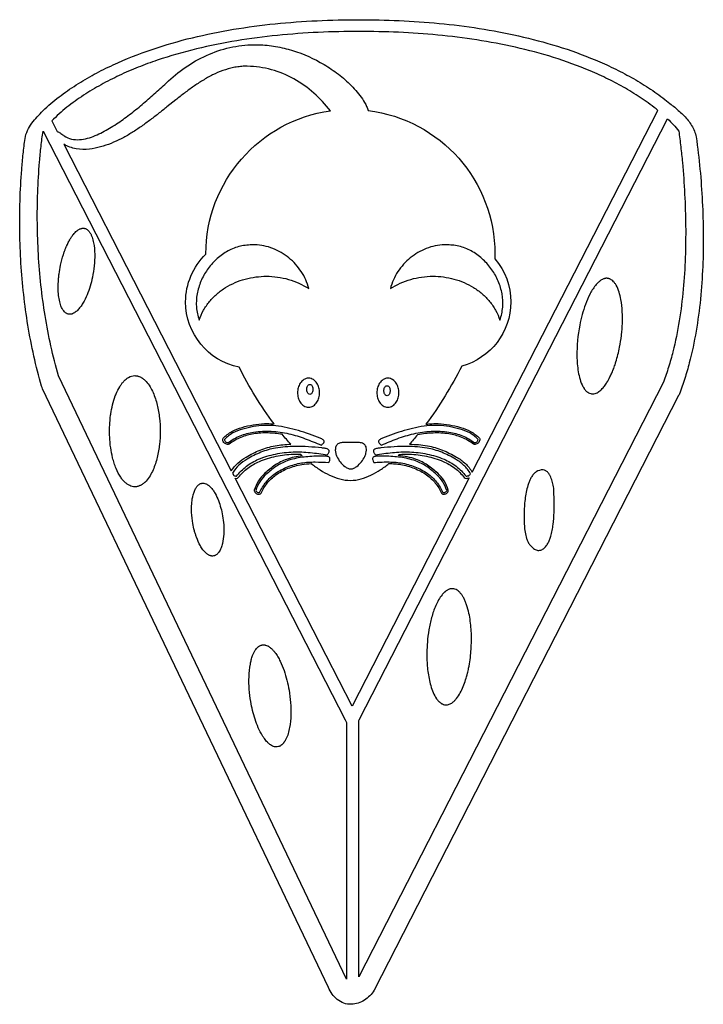
# Model space of a CAD drawing. Extents: x 1.9 to 10.1, y 0.2 to 11.9.
import ezdxf

# ---------------------------------------------------------------- set-up
doc = ezdxf.new("R2010")
doc.units = 0

msp = doc.modelspace()

# ---------------------------------------------------------------- linework, layer by layer
at = {"layer": 'Layer 1'}
for points in [[(2.206, 7.5242, -0.0408), (2.194, 7.556, -0.015), (2.1021, 7.9163, -0.0139), (2.0315, 8.2814, -0.0247), (1.9487, 9.0203, -0.023), (1.9372, 9.7638, -0.0122), (1.9574, 10.1352, -0.0071), (1.9745, 10.3203, -0.0098), (1.9972, 10.5048, -0.0696), (2.0261, 10.6, -0.0453), (2.0774, 10.6854, -0.0215), (2.1419, 10.7633, -0.0026), (2.2112, 10.8369, -0.0255), (2.4013, 10.9987, -0.0206), (2.606, 11.1419, -0.0176), (2.8211, 11.2687, -0.0155), (3.0444, 11.3807, -0.0259), (3.5086, 11.5654, -0.0213), (3.9884, 11.7042, -0.018), (4.4779, 11.8039, -0.0154), (4.9731, 11.87, -0.0134), (5.4714, 11.907, -0.0116), (5.971, 11.9186, -0.0115), (6.4489, 11.908, -0.0131), (6.9258, 11.8745, -0.0151), (7.4, 11.8151, -0.0173), (7.8696, 11.7259, -0.0203), (8.3313, 11.6026, -0.0243), (8.7805, 11.44, -0.0139), (8.9985, 11.342, -0.0156), (9.2105, 11.2315, -0.0179), (9.4147, 11.1076, -0.0212), (9.6091, 10.9686), (9.6679, 10.9225, -0.006), (9.7263, 10.8758, -0.0118), (9.7831, 10.8272, -0.0192), (9.8371, 10.7755, -0.0255), (9.8859, 10.7202, -0.0342), (9.9281, 10.6597, -0.0425), (9.9611, 10.5938, -0.0486), (9.9818, 10.523, -0.0121), (10.0272, 10.1391, -0.0106), (10.0551, 9.7534, -0.0112), (10.0664, 9.3669, -0.0126), (10.0597, 8.9802, -0.0148), (10.0325, 8.5946, -0.018), (9.9809, 8.2114, -0.0227), (9.8998, 7.8334, -0.0133), (9.846, 7.6477, -0.0153), (9.7819, 7.4654, -0.0262), (9.773, 7.4456), (6.1511, 0.3689, -0.054), (6.0998, 0.3036, -0.0576), (6.0355, 0.2511, -0.0659), (5.9607, 0.2153, -0.0754), (5.879, 0.2013), (5.879, 0.2013), (5.8785, 0.2013, -0.0895), (5.7899, 0.2153, -0.0821), (5.7119, 0.2587, -0.065), (5.6506, 0.3236, -0.0483), (5.6061, 0.4011), (2.206, 7.5242)], [(6.5696, 6.8668, -0.0169), (6.6775, 6.8614, -0.0246), (6.7846, 6.8475, -0.0502), (6.9636, 6.7963, -0.021), (7.0484, 6.7578, -0.0112), (7.1303, 6.7132, -0.0609), (7.2359, 6.6357, -0.0777), (7.3171, 6.5331), (9.5268, 10.8385, 0.0215), (9.3393, 10.978, 0.0181), (9.141, 11.1019, 0.0158), (8.9346, 11.2118, 0.0139), (8.7219, 11.3091, 0.0235), (8.2828, 11.4696, 0.0197), (7.831, 11.5907, 0.0166), (7.3716, 11.6779, 0.0143), (6.9074, 11.7358, 0.0125), (6.4408, 11.7683, 0.0109), (5.9731, 11.7786, 0.012), (5.4856, 11.7674, 0.0138), (4.9996, 11.7318, 0.0161), (4.5165, 11.668, 0.0192), (4.0388, 11.5713, 0.0231), (3.5708, 11.4361, 0.0133), (3.3422, 11.3517, 0.015), (3.1186, 11.2549, 0.017), (2.9014, 11.1443, 0.0197), (2.6928, 11.0186, 0.0239), (2.4953, 10.8757, 0.0143), (2.4023, 10.7971, 0.0175), (2.3142, 10.713), (2.3788, 10.5881, -0.0224), (2.3923, 10.5831, -0.0326), (2.4041, 10.5774, -0.0138), (2.4239, 10.5639, 0.021), (2.4633, 10.5364, 0.087), (2.551, 10.4984, 0.0713), (2.6464, 10.4912, 0.0455), (2.7408, 10.5077, 0.0294), (2.8316, 10.539, 0.0201), (2.9186, 10.5795, 0.0246), (3.0837, 10.6773, 0.0155), (3.24, 10.789, 0.0108), (3.3899, 10.909, 0.0081), (3.535, 11.0347, 0.0062), (3.6765, 11.1649, -0.0389), (3.9028, 11.3492, -0.0464), (4.1563, 11.4936, -0.0516), (4.4326, 11.5866, -0.0527), (4.7223, 11.6203, -0.0354), (4.9278, 11.6077, -0.033), (5.1295, 11.567, -0.0597), (5.5096, 11.4111, -0.0296), (5.6832, 11.3006, -0.033), (5.8422, 11.1699, -0.0196), (5.9145, 11.0967, -0.0244), (5.9805, 11.0177, -0.0351), (6.0374, 10.932, -0.0248), (6.0607, 10.8861, -0.034), (6.0788, 10.838, -0.3784), (7.5878, 9.1306, -0.0116), (7.5868, 9.0733, -0.1794), (7.7768, 8.5596, -0.3383), (7.1927, 7.7959, -0.0207), (6.9944, 7.4407, -0.0245), (6.7659, 7.1041, -0.0145), (6.8107, 7.1088, -0.0295), (6.9127, 7.1114, -0.0349), (7.046, 7.0974, -0.0195), (7.1766, 7.0672, -0.0635), (7.2988, 7.0182, -0.0786), (7.403, 6.9381, -0.2469), (7.4082, 6.9193, -0.0665), (7.4014, 6.8978, -0.1164), (7.3879, 6.8798, -0.0661), (7.3713, 6.8696, -0.0075), (7.3531, 6.8626, -0.2542), (7.3333, 6.8657, 0.0651), (7.1934, 6.9469, 0.0606), (7.0376, 6.9901, 0.0444), (6.8521, 7, 0.0371), (6.6675, 6.9792, -0.0125), (6.5696, 6.8668)], [(4.4505, 6.5503, -0.0651), (4.5288, 6.6425, -0.0513), (4.627, 6.7132, -0.0147), (4.7088, 6.7578, -0.0235), (4.7937, 6.7963, -0.0496), (4.9726, 6.8475, -0.0203), (5.0655, 6.8602, -0.0149), (5.159, 6.8662, -0.0148), (5.0554, 6.9849, 0.035), (4.8877, 7.0004, 0.0449), (4.7196, 6.9901, 0.0625), (4.5638, 6.9469, 0.0652), (4.424, 6.8657, -0.2542), (4.4042, 6.8626, -0.0279), (4.3859, 6.8696, -0.0724), (4.3693, 6.8798, -0.1021), (4.3558, 6.8978, -0.0532), (4.349, 6.9193, -0.2466), (4.3542, 6.9381, -0.0742), (4.4584, 7.0182, -0.0572), (4.5807, 7.0672, -0.0263), (4.7113, 7.0974, -0.0362), (4.8446, 7.1114, -0.0256), (4.9466, 7.1088), (4.9591, 7.1078, -0.0227), (4.737, 7.4363, -0.0204), (4.5442, 7.7829, -0.3573), (3.9076, 8.5596, -0.2037), (4.1486, 9.1275), (4.1486, 9.1306, -0.3739), (5.6311, 10.8343, 0.0483), (5.4326, 11.0455, 0.054), (5.1962, 11.2132, 0.0614), (4.9283, 11.3235, 0.0628), (4.6416, 11.3642, 0.0137), (4.6103, 11.3642, 0.0113), (4.5767, 11.3626, 0.0107), (4.5437, 11.3595, 0.0206), (4.4781, 11.3491, 0.0357), (4.3504, 11.3131, 0.0277), (4.2285, 11.2606, 0.0202), (4.1124, 11.1961, 0.0141), (4.0013, 11.1233, 0.009), (3.894, 11.0451, 0.0047), (3.7891, 10.9637), (3.6852, 10.8809, -0.0028), (3.5813, 10.7982, -0.0065), (3.476, 10.7172, -0.0104), (3.3683, 10.6395, -0.0148), (3.2571, 10.567, -0.0195), (3.1414, 10.5018, -0.0248), (3.0206, 10.4468, -0.0298), (2.8947, 10.4048, -0.0337), (2.7645, 10.3788, -0.0784), (2.6062, 10.3828, -0.0832), (2.4569, 10.4356), (4.4505, 6.5503)], [(5.9695, 3.5785), (5.9715, 3.5868), (9.6413, 10.7385, -0.014), (9.7109, 10.6685, -0.023), (9.7746, 10.5933, -0.0105), (9.7986, 10.4063, -0.0055), (9.8178, 10.2184, -0.01), (9.8447, 9.8419, -0.0102), (9.8565, 9.4646, -0.0113), (9.8517, 9.0872, -0.0134), (9.8278, 8.7105, -0.0165), (9.7808, 8.336, -0.0212), (9.7049, 7.9664, -0.0133), (9.6535, 7.7848, -0.0157), (9.5914, 7.6064), (5.9695, 0.5297), (5.9695, 3.5785)], [(5.8055, 3.5868), (5.8221, 3.5551), (5.8221, 0.499), (2.3944, 7.6798, -0.016), (2.3041, 8.0357, -0.0146), (2.2353, 8.3964, -0.0262), (2.1562, 9.1263, -0.0234), (2.1479, 9.8604, -0.0119), (2.1694, 10.227, -0.0068), (2.1872, 10.4099, -0.0097), (2.2112, 10.5917), (5.8055, 3.5868)], [(2.5016, 8.418, -0.0312), (2.4923, 8.4221), (2.4923, 8.4221, -0.0667), (2.4657, 8.443, -0.041), (2.4501, 8.4622, -0.0281), (2.4428, 8.4731, -0.0388), (2.4241, 8.5132, -0.0155), (2.4142, 8.5445, -0.031), (2.3991, 8.6173, -0.0237), (2.3918, 8.7011, -0.0306), (2.396, 8.8427, -0.0088), (2.4017, 8.8932, -0.0195), (2.4194, 8.9968, -0.0264), (2.4532, 9.1249, 0.0063), (2.4569, 9.1353, -0.0095), (2.4699, 9.1722, -0.0081), (2.4824, 9.204, -0.0062), (2.4912, 9.2248, -0.0072), (2.4949, 9.2331, -0.0066), (2.5058, 9.256, -0.0086), (2.5167, 9.2774, -0.0114), (2.5287, 9.2992), (2.5308, 9.3034, -0.0097), (2.55, 9.3331), (2.55, 9.3331, -0.0062), (2.562, 9.3497, -0.0127), (2.5724, 9.3633, -0.0285), (2.5917, 9.3856), (2.5932, 9.3872, -0.0251), (2.612, 9.4044), (2.612, 9.4044, -0.0344), (2.6281, 9.4169), (2.6302, 9.4179, -0.0285), (2.6463, 9.4268, -0.0164), (2.6521, 9.4294, -0.0085), (2.6578, 9.4315, -0.0367), (2.6703, 9.4351, -0.0144), (2.6765, 9.4361, -0.0385), (2.6859, 9.4372, -0.026), (2.6958, 9.4367, -0.0357), (2.701, 9.4361), (2.7036, 9.4356), (2.7057, 9.4351, -0.0264), (2.7156, 9.432, -0.0355), (2.7291, 9.4252, -0.038), (2.7416, 9.4164), (2.7416, 9.4164, -0.0518), (2.7645, 9.3914, -0.0387), (2.782, 9.3618, -0.027), (2.7953, 9.3301, -0.0347), (2.8131, 9.2637, -0.0401), (2.8263, 9.1269, -0.0288), (2.8199, 8.9895, -0.0254), (2.7983, 8.8537, -0.0225), (2.7712, 8.7473, -0.0265), (2.7344, 8.6439, -0.0374), (2.6856, 8.5457, -0.0279), (2.6552, 8.5, -0.043), (2.6193, 8.4586, -0.0224), (2.6042, 8.445, -0.0342), (2.5843, 8.4306, -0.0509), (2.5625, 8.4195), (2.5594, 8.4185, -0.0487), (2.5454, 8.4143), (2.5454, 8.4143), (2.5422, 8.4138, -0.0318), (2.5318, 8.4128), (2.5287, 8.4128, -0.0311), (2.5157, 8.4143, -0.0545), (2.5016, 8.418)], [(4.0367, 8.498, 0.0709), (4.0705, 8.3446, -0.0497), (4.1206, 8.4612, -0.0458), (4.1922, 8.5661, -0.042), (4.2812, 8.6567, -0.0388), (4.3838, 8.7316, -0.0709), (4.6166, 8.8319, -0.0658), (4.868, 8.8651, -0.0706), (5.1312, 8.8285, -0.0772), (5.3729, 8.7183, 0.0822), (5.2839, 8.9201, 0.0761), (5.1361, 9.0841, 0.0802), (4.9457, 9.1958, 0.0915), (4.7295, 9.2389, 0.0144), (4.6952, 9.2383, 0.069), (4.5395, 9.2176, 0.0626), (4.3947, 9.1565, 0.0558), (4.2685, 9.0625, 0.0523), (4.1656, 8.9435, 0.0528), (4.0895, 8.8058, 0.0572), (4.0447, 8.655, 0.0647), (4.0367, 8.498)], [(6.3437, 8.7183, -0.0745), (6.5854, 8.8285, -0.0691), (6.8487, 8.8651, -0.0672), (7.1001, 8.8319, -0.0732), (7.3328, 8.7316, -0.0397), (7.4354, 8.6567, -0.0431), (7.5245, 8.5661, -0.0471), (7.5961, 8.4612, -0.0507), (7.6461, 8.3446, 0.0693), (7.6799, 8.498, 0.062), (7.672, 8.655, 0.0553), (7.6272, 8.8058, 0.0521), (7.5511, 8.9435, 0.053), (7.4482, 9.0625, 0.0578), (7.322, 9.1564, 0.065), (7.1772, 9.2176, 0.0701), (7.0215, 9.2383, 0.0158), (6.9871, 9.2389, 0.0874), (6.7709, 9.1958, 0.0775), (6.5806, 9.0841, 0.077), (6.4328, 8.9201, 0.0861), (6.3437, 8.7183)], [(8.7268, 7.4685, 0.1036), (8.7653, 7.4669, 0.1091), (8.8143, 7.486, 0.0622), (8.8555, 7.519, 0.0375), (8.8903, 7.5588, 0.0258), (8.9204, 7.6023, 0.0265), (8.9563, 7.6668, 0.0143), (8.9792, 7.7163, 0.0136), (9.0006, 7.7694, 0.0107), (9.0209, 7.8272, 0.0046), (9.0266, 7.8454, 0.0273), (9.0708, 8.0218, 0.0197), (9.0927, 8.1603, 0.0096), (9.0995, 8.2285, 0.0088), (9.1036, 8.2946, 0.0234), (9.1032, 8.4429, 0.0308), (9.0864, 8.5903, 0.0287), (9.0651, 8.6766, 0.0468), (9.0302, 8.7584), (9.0302, 8.7589, 0.0179), (9.0209, 8.774, 0.0146), (9.011, 8.7881, 0.0293), (9, 8.8006, 0.0435), (8.9782, 8.8203), (8.9777, 8.8203, 0.0227), (8.9657, 8.8282, 0.0386), (8.9532, 8.8339, 0.0274), (8.9412, 8.838, 0.0221), (8.9287, 8.8406), (8.9282, 8.8406, 0.0355), (8.9157, 8.8412, 0.0421), (8.9017, 8.8396, 0.0331), (8.8907, 8.837), (8.8897, 8.837), (8.8886, 8.8365, 0.0107), (8.8803, 8.8339, 0.0254), (8.8657, 8.8276, 0.0339), (8.8491, 8.8177, 0.0167), (8.8335, 8.8068), (8.8303, 8.8042, 0.017), (8.8215, 8.7964, 0.0152), (8.8111, 8.7865, 0.013), (8.7991, 8.774, 0.0074), (8.784, 8.7568), (8.7825, 8.7548, 0.0313), (8.746, 8.7027, 0.022), (8.7149, 8.6472, 0.0315), (8.6644, 8.5304, 0.0227), (8.626, 8.4092, 0.0186), (8.5971, 8.2852, 0.0508), (8.5629, 7.9144, 0.0353), (8.579, 7.7288, 0.0286), (8.6, 7.638, 0.0476), (8.6351, 7.5518), (8.6362, 7.5497, 0.0212), (8.6482, 7.5304, 0.0117), (8.6534, 7.5232, 0.0225), (8.6622, 7.5122), (8.6659, 7.5075), (8.6669, 7.5065, 0.0208), (8.6747, 7.4987), (8.6783, 7.4956, 0.0237), (8.6898, 7.4862), (8.6924, 7.4841, 0.0241), (8.7018, 7.4784, 0.0649), (8.7268, 7.4685)], [(3.5966, 6.8646, -0.0335), (3.5696, 6.7099, -0.0203), (3.5481, 6.6344, -0.0255), (3.52, 6.5611, -0.0347), (3.4838, 6.4914, -0.0527), (3.437, 6.4285, -0.0248), (3.4219, 6.4129, 0.006), (3.4131, 6.4056, -0.0175), (3.4058, 6.3993, -0.0198), (3.3897, 6.3879, -0.0279), (3.3782, 6.3806, -0.0153), (3.3642, 6.3738, -0.0307), (3.3564, 6.3702), (3.3538, 6.3696, -0.0294), (3.3392, 6.365, -0.0373), (3.3215, 6.3613, -0.0298), (3.3038, 6.3603, -0.1012), (3.2429, 6.3738, -0.0444), (3.2132, 6.3908, -0.0324), (3.1867, 6.4123), (3.1867, 6.4123, -0.0291), (3.1601, 6.4399, -0.0253), (3.1351, 6.4732, -0.0465), (3.0805, 6.5768, -0.0206), (3.0572, 6.6408, -0.0147), (3.0388, 6.7064, -0.0252), (3.0159, 6.8246, -0.0234), (3.0039, 6.9537, -0.0115), (3.0024, 7.0214, -0.0115), (3.0039, 7.089, -0.0235), (3.0149, 7.2114, 0.0104), (3.0159, 7.2176), (3.0159, 7.2176, 0.016), (3.0175, 7.2264, -0.0261), (3.0388, 7.3363, -0.0311), (3.0711, 7.442, -0.0091), (3.0805, 7.4659, -0.0417), (3.1232, 7.5507), (3.1232, 7.5507, -0.0147), (3.1351, 7.5695, -0.0179), (3.1544, 7.5955), (3.1601, 7.6023), (3.1601, 7.6023, -0.0051), (3.1731, 7.6169), (3.1731, 7.6169, 0.0145), (3.1799, 7.6236, -0.0332), (3.2002, 7.6424, -0.0431), (3.2283, 7.6616, -0.1349), (3.3038, 7.6824, -0.0208), (3.3189, 7.6814, -0.0281), (3.3324, 7.6793, -0.0139), (3.3392, 7.6778), (3.3433, 7.6762, -0.0314), (3.3564, 7.672), (3.3564, 7.672, -0.0283), (3.3735, 7.6642, -0.0187), (3.3855, 7.6575), (3.3897, 7.6549), (3.3923, 7.6528), (3.3923, 7.6528, -0.0382), (3.4209, 7.6304, -0.0128), (3.437, 7.6137, -0.0453), (3.4838, 7.5509, -0.0311), (3.52, 7.4813, -0.0413), (3.5696, 7.3326, -0.0312), (3.5966, 7.178, -0.0271), (3.6052, 7.0214, -0.0282), (3.5966, 6.8646)], [(5.2715, 7.5932, 0.0764), (5.247, 7.5387, 0.0668), (5.2391, 7.4794, 0.0691), (5.247, 7.4201, 0.082), (5.2715, 7.3655, 0.1109), (5.3136, 7.3232, 0.147), (5.3703, 7.3061, 0.1382), (5.4271, 7.3231, 0.0997), (5.4691, 7.3655, 0.0763), (5.4936, 7.4201, 0.0663), (5.5015, 7.4794, 0.0687), (5.4936, 7.5387, 0.0818), (5.4691, 7.5932, 0.1124), (5.427, 7.6353, 0.146), (5.3703, 7.6523, 0.1381), (5.3136, 7.6353, 0.0996), (5.2715, 7.5932)], [(6.3708, 7.3231, 0.0997), (6.4129, 7.3655, 0.0757), (6.4373, 7.4201, 0.0663), (6.4452, 7.4794, 0.0686), (6.4373, 7.5387, 0.0812), (6.4128, 7.5932, 0.1121), (6.3708, 7.6353, 0.146), (6.3141, 7.6523, 0.137), (6.2574, 7.6353, 0.0995), (6.2153, 7.5932, 0.0763), (6.1908, 7.5387, 0.0668), (6.1829, 7.4794, 0.0689), (6.1908, 7.4201, 0.0822), (6.2153, 7.3655, 0.1119), (6.2573, 7.3232, 0.147), (6.3141, 7.3061, 0.1384), (6.3708, 7.3231)], [(5.3571, 7.5566, -0.1083), (5.3685, 7.5718, -0.1944), (5.3859, 7.5789, -0.1674), (5.4032, 7.5718, -0.0901), (5.4145, 7.5565, -0.1055), (5.4224, 7.5195, -0.1229), (5.4145, 7.4825, -0.1093), (5.4032, 7.4672, -0.1955), (5.3859, 7.4602, -0.1657), (5.3685, 7.4672, -0.09), (5.3571, 7.4824, -0.1089), (5.349, 7.5195, -0.1251), (5.3571, 7.5566)], [(6.321, 7.4512, -0.1985), (6.3036, 7.444, -0.1657), (6.2862, 7.4512, -0.0883), (6.2748, 7.4666, -0.1084), (6.2667, 7.5039, -0.1251), (6.2748, 7.541, -0.1083), (6.2863, 7.5562, -0.1944), (6.3036, 7.5632, -0.1673), (6.3209, 7.5562, -0.0894), (6.3322, 7.5409, -0.1055), (6.3401, 7.5039, -0.1216), (6.3322, 7.4667, -0.109), (6.321, 7.4512)], [(4.4115, 6.8824, -0.0647), (4.5558, 6.9662, -0.0609), (4.7165, 7.0109, -0.0269), (4.8216, 7.0209, -0.0228), (4.9271, 7.0201, -0.0411), (5.1361, 6.9912, -0.0196), (5.2345, 6.9648, -0.012), (5.331, 6.9319, -0.0094), (5.5202, 6.8558, 0.027), (5.534, 6.866, 0.0552), (5.5463, 6.878, 0.1405), (5.5541, 6.893, 0.1843), (5.5509, 6.9094, 0.084), (5.5356, 6.9243, 0.032), (5.5168, 6.935, 0.0162), (5.477, 6.9516, 0.0103), (5.3473, 6.9979, 0.0144), (5.2155, 7.0381, 0.0208), (5.0815, 7.0695, 0.0301), (4.945, 7.088, 0.0297), (4.8451, 7.0906, 0.0358), (4.7144, 7.0767, 0.02), (4.5864, 7.0469, 0.0628), (4.4692, 7.0001, 0.0796), (4.3693, 6.9235, 0.0579), (4.3737, 6.9083, 0.1306), (4.3828, 6.8955, 0.0582), (4.3966, 6.8879, 0.004), (4.4115, 6.8824)], [(6.237, 6.8558, -0.0134), (6.4262, 6.9319, -0.0138), (6.5227, 6.9648, -0.0215), (6.6212, 6.9912, -0.0411), (6.8301, 7.0201, -0.0242), (6.9357, 7.0209, -0.0281), (7.0407, 7.0109, -0.0627), (7.2015, 6.9662, -0.0637), (7.3458, 6.8824, 0.0139), (7.3606, 6.8879, 0.095), (7.3745, 6.8955, 0.1113), (7.3836, 6.9083, 0.0409), (7.3879, 6.9235, 0.0749), (7.288, 7.0001, 0.0556), (7.1709, 7.0469, 0.0256), (7.0428, 7.0767, 0.0369), (6.9122, 7.0906, 0.0126), (6.8637, 7.0906, 0.013), (6.8122, 7.088, 0.0268), (6.6758, 7.0695, 0.0185), (6.5417, 7.0381, 0.0129), (6.41, 6.9979, 0.0091), (6.2802, 6.9516, 0.0295), (6.2404, 6.935, 0.042), (6.2217, 6.9243, 0.1219), (6.2063, 6.9094, 0.199), (6.2031, 6.893, 0.1021), (6.211, 6.878, 0.0585), (6.237, 6.8558)], [(4.513, 6.4868, -0.0647), (4.6313, 6.604, -0.0597), (4.7753, 6.6877, -0.0487), (4.9769, 6.7498, -0.0401), (5.1866, 6.7746, -0.0187), (5.2885, 6.774, -0.0114), (5.3902, 6.7665, -0.0078), (5.4916, 6.7549, -0.0031), (5.5926, 6.7408, 0.0272), (5.6034, 6.7542, 0.0557), (5.6122, 6.7689, 0.1396), (5.616, 6.7855, 0.1854), (5.6087, 6.8006, 0.0853), (5.59, 6.8111, 0.0312), (5.5692, 6.8166, 0.0143), (5.5265, 6.8225, 0.0111), (5.368, 6.8358, 0.0182), (5.209, 6.8402, 0.019), (5.0927, 6.8353, 0.0266), (4.9773, 6.8204, 0.0502), (4.8029, 6.7707, 0.0213), (4.7203, 6.7332, 0.0117), (4.6405, 6.6898, 0.0609), (4.5415, 6.6174, 0.0778), (4.4651, 6.5216), (4.4797, 6.4935, 0.0736), (4.496, 6.4886, 0.0076), (4.513, 6.4868)], [(5.7202, 6.87, 0.1593), (5.6947, 6.8377, 0.0752), (5.6884, 6.7965, 0.0579), (5.6934, 6.7579, 0.0416), (5.7061, 6.7212, 0.0619), (5.747, 6.6551, 0.0691), (5.8027, 6.6012, 0.0575), (5.8362, 6.5813, 0.044), (5.8545, 6.5748, 0.0687), (5.8737, 6.5721, 0.0649), (5.8928, 6.5753, 0.0376), (5.9108, 6.5824, 0.0428), (5.9435, 6.603, 0.0572), (5.9988, 6.6568, 0.0669), (6.0401, 6.722, 0.0472), (6.0533, 6.7583, 0.0674), (6.0585, 6.7965, 0.0473), (6.0565, 6.8216, 0.0792), (6.0488, 6.8456, 0.1026), (6.0333, 6.8654, 0.0786), (6.0114, 6.8779, 0.0434), (5.9869, 6.8841, 0.0226), (5.9618, 6.8868, 0.0128), (5.9112, 6.8876, -0.0065), (5.8737, 6.8871, 0.0113), (5.8013, 6.8871, 0.0411), (5.7595, 6.8837, 0.0417), (5.7392, 6.8789, 0.0669), (5.7202, 6.87)], [(6.1413, 6.7855, 0.1019), (6.1451, 6.7689, 0.0592), (6.1647, 6.7408, -0.0042), (6.2657, 6.7549, -0.0095), (6.367, 6.7665, -0.0146), (6.4687, 6.774, -0.0214), (6.5707, 6.7746, -0.0419), (6.7803, 6.7498, -0.0242), (6.8827, 6.7239, -0.0294), (6.9819, 6.6877, -0.0629), (7.126, 6.604, -0.0634), (7.2443, 6.4868, 0.0134), (7.2601, 6.4884, 0.093), (7.2755, 6.4922, 0.1124), (7.2877, 6.5023, 0.0416), (7.2958, 6.5159, 0.0749), (7.2183, 6.6151, 0.0565), (7.1167, 6.6898, 0.0155), (7.037, 6.7332, 0.0227), (6.9543, 6.7707, 0.049), (6.7799, 6.8204, 0.0237), (6.6646, 6.8353, 0.0163), (6.5483, 6.8402, 0.0157), (6.3893, 6.8358, 0.0116), (6.2308, 6.8225, 0.0281), (6.188, 6.8166, 0.0423), (6.1672, 6.8111, 0.1237), (6.1485, 6.8006, 0.1977), (6.1413, 6.7855)], [(5.8883, 3.7482), (4.4963, 6.4613, -0.0071), (4.5104, 6.4597, 0.2544), (4.5343, 6.4701, -0.0638), (4.6479, 6.5826, -0.0626), (4.7863, 6.6627, -0.0532), (4.983, 6.7233, -0.0417), (5.1876, 6.7476, -0.0117), (5.2308, 6.7481, -0.0083), (5.2756, 6.747), (5.2943, 6.7293, 0.0209), (5.2, 6.7127, 0.0294), (5.108, 6.6861, 0.0602), (4.9706, 6.617, 0.0262), (4.9087, 6.571, 0.0163), (4.8508, 6.5201, 0.0629), (4.7743, 6.4289, 0.0686), (4.7249, 6.3207, 0.1929), (4.7264, 6.3067, 0.048), (4.7382, 6.2891, 0.1077), (4.755, 6.2765, 0.091), (4.7712, 6.2731, 0.0302), (4.7878, 6.2733, 0.2906), (4.805, 6.2843, -0.0585), (4.8791, 6.4046, -0.0682), (4.982, 6.5013, -0.0624), (5.1287, 6.58, -0.053), (5.2891, 6.6247, -0.0371), (5.4031, 6.6356, 0.0227), (5.508, 6.5607, 0.0306), (5.6204, 6.4979, 0.043), (5.7411, 6.4532, 0.0613), (5.8685, 6.4358, 0.0702), (5.9941, 6.4535, 0.0489), (6.1129, 6.4987, 0.0339), (6.2235, 6.5616, 0.0243), (6.3266, 6.6362, -0.0133), (6.3976, 6.6331, -0.0222), (6.4681, 6.6247, -0.0519), (6.6286, 6.58, -0.0583), (6.7753, 6.5013, -0.0694), (6.8782, 6.4046, -0.0636), (6.9522, 6.2843, 0.2919), (6.9694, 6.2733, -0.0057), (6.986, 6.2731, 0.0824), (7.0022, 6.2765, 0.1291), (7.0191, 6.2891, 0.0634), (7.0308, 6.3067, 0.1936), (7.0324, 6.3207, 0.0695), (6.9829, 6.4289, 0.066), (6.9064, 6.5201, 0.0141), (6.8485, 6.571, 0.0234), (6.7867, 6.617, 0.0602), (6.6493, 6.6861, 0.0363), (6.5447, 6.7155, 0.0256), (6.4374, 6.7325, -0.0027), (6.451, 6.745, -0.0078), (6.5103, 6.7477, -0.0148), (6.5696, 6.7476, -0.0403), (6.7742, 6.7233, -0.023), (6.8741, 6.698, -0.0261), (6.971, 6.6627, -0.0589), (7.1093, 6.5826, -0.0652), (7.2229, 6.4701, 0.2546), (7.2469, 6.4597, 0.0023), (7.2651, 6.4615, 0.0506), (7.2828, 6.4659), (5.8883, 3.7482)], [(4.7607, 6.2949, 0.0835), (4.7741, 6.2921, 0.0029), (4.7878, 6.2921, -0.0628), (4.8646, 6.4167, -0.0702), (4.9711, 6.517, -0.0589), (5.1214, 6.5977, -0.0509), (5.286, 6.6434, -0.0229), (5.3671, 6.6528, -0.0148), (5.4487, 6.6554, -0.0124), (5.6119, 6.6497, 0.028), (5.619, 6.6645, 0.0509), (5.624, 6.6801, 0.1104), (5.6247, 6.6964, 0.1659), (5.6171, 6.7106, 0.0956), (5.6017, 6.7189, 0.04), (5.5845, 6.7224, 0.0187), (5.5494, 6.7241, 0.0101), (5.4776, 6.7241, 0.0136), (5.3853, 6.7201, 0.0173), (5.2935, 6.7108, 0.023), (5.2027, 6.6943, 0.0328), (5.1142, 6.6684, 0.0612), (4.9804, 6.6008, 0.0233), (4.9202, 6.5557, 0.0116), (4.8638, 6.506, 0.0655), (4.7905, 6.4189, 0.0696), (4.7431, 6.3155, 0.0463), (4.7504, 6.3038, 0.1314), (4.7607, 6.2949)], [(6.1555, 6.7189, 0.1265), (6.1402, 6.7106, 0.1607), (6.1326, 6.6964, 0.0842), (6.1333, 6.6801, 0.0577), (6.1454, 6.6497, -0.0063), (6.227, 6.6537, -0.0112), (6.3086, 6.6554, -0.0175), (6.3902, 6.6528, -0.0257), (6.4713, 6.6434, -0.0515), (6.6358, 6.5977, -0.063), (6.7862, 6.517, -0.0685), (6.8927, 6.4167, -0.0588), (6.9694, 6.2921, 0.0193), (6.9832, 6.2921, 0.1256), (6.9966, 6.2949, 0.0981), (7.0069, 6.3039, 0.0332), (7.0142, 6.3155, 0.0696), (6.9667, 6.4189, 0.062), (6.8934, 6.506, 0.0166), (6.837, 6.5557, 0.0269), (6.7769, 6.6008, 0.0605), (6.643, 6.6684, 0.0288), (6.5545, 6.6943, 0.0209), (6.4637, 6.7108, 0.0151), (6.3719, 6.7201, 0.0112), (6.2797, 6.7241, 0.0053), (6.2079, 6.7241, 0.0368), (6.1727, 6.7224, 0.0524), (6.1555, 6.7189)], [(8.0665, 5.6126, 0.1194), (8.1113, 5.6026, 0.1333), (8.155, 5.6167, 0.086), (8.1898, 5.6471, 0.0513), (8.2163, 5.6851, 0.035), (8.2365, 5.7269, 0.0268), (8.2517, 5.7706, 0.0255), (8.2683, 5.8408, 0.0171), (8.2795, 5.9121, 0.0229), (8.2908, 6.056, 0.0149), (8.2922, 6.2004, 0.0116), (8.2864, 6.3447, 0.019), (8.2726, 6.4102, 0.0336), (8.2517, 6.4737, 0.0296), (8.2368, 6.5036, 0.0468), (8.2174, 6.5308, 0.0786), (8.1916, 6.5518, 0.1136), (8.1597, 6.5607, 0.1588), (8.0787, 6.5379, 0.0668), (8.0468, 6.5096, 0.047), (8.0215, 6.4751, 0.0325), (8.0017, 6.4372, 0.0235), (7.9859, 6.3975, 0.0327), (7.963, 6.315, 0.0212), (7.9483, 6.2307, 0.0157), (7.9395, 6.1456, 0.0247), (7.9353, 5.9745, 0.0056), (7.9381, 5.8968, 0.0213), (7.9461, 5.8195, 0.0382), (7.964, 5.7439, 0.0312), (7.9787, 5.708, 0.0419), (7.9987, 5.6747, 0.0394), (8.029, 5.6396, 0.0698), (8.0665, 5.6126)], [(4.2637, 5.5451, -0.0283), (4.2543, 5.541, -0.0253), (4.246, 5.5384, -0.06), (4.2283, 5.5357), (4.2283, 5.5357), (4.2277, 5.5357, -0.0284), (4.2179, 5.5363, -0.0193), (4.209, 5.5378), (4.209, 5.5378, -0.0161), (4.1996, 5.5404), (4.1996, 5.5404, -0.0125), (4.1903, 5.5441), (4.1903, 5.5441, -0.0193), (4.1804, 5.5488, -0.0451), (4.1528, 5.5685), (4.1528, 5.5685, -0.0474), (4.1142, 5.61, -0.0305), (4.0833, 5.6571, -0.0384), (4.0367, 5.7596, -0.0081), (4.0242, 5.7971, -0.014), (4.0122, 5.8377, -0.0207), (3.9935, 5.9235, -0.0328), (3.9789, 6.0537, -0.0215), (3.9789, 6.1344), (3.9789, 6.1344, -0.0134), (3.9815, 6.1724, -0.0429), (3.9971, 6.2635, -0.0321), (4.0113, 6.3075, -0.0499), (4.032, 6.3488, -0.0597), (4.0534, 6.3759, -0.05), (4.069, 6.3889, -0.0516), (4.0862, 6.3978, -0.0415), (4.095, 6.4009, -0.0189), (4.1039, 6.4024, -0.0209), (4.1132, 6.403, -0.0423), (4.1247, 6.4024, -0.0589), (4.1476, 6.3962, -0.0221), (4.1585, 6.391, -0.0289), (4.1694, 6.3847, 0.0047), (4.1757, 6.3801, -0.0333), (4.1882, 6.3707, -0.0212), (4.2038, 6.3556, -0.0343), (4.2333, 6.3195, -0.0247), (4.2582, 6.28, -0.0338), (4.2978, 6.1955, -0.0247), (4.3268, 6.1068, -0.0216), (4.3469, 6.0157, -0.0268), (4.3603, 5.9056, -0.0318), (4.361, 5.7948, -0.0476), (4.3457, 5.6851, -0.037), (4.3294, 5.6321, -0.0656), (4.3037, 5.5831), (4.3017, 5.5805, -0.0345), (4.2907, 5.567, -0.0442), (4.2798, 5.556), (4.2772, 5.554, -0.0444), (4.2637, 5.5451)], [(6.8523, 3.9123, 0.0478), (6.8939, 3.8367), (6.8971, 3.8325, -0.0048), (6.9012, 3.8268), (6.9044, 3.8232, 0.0079), (6.9127, 3.8133), (6.9153, 3.8107, 0.0156), (6.9241, 3.8018), (6.9262, 3.7997, 0.0183), (6.9361, 3.7914, 0.0297), (6.946, 3.7846), (6.9486, 3.7826), (6.9496, 3.782, 0.0259), (6.9611, 3.7758), (6.9621, 3.7753, 0.059), (6.9871, 3.7669, 0.0694), (7.0137, 3.7654, 0.0932), (7.0537, 3.7758, 0.0736), (7.0923, 3.8008, 0.0106), (7.1053, 3.8122, 0.0351), (7.1297, 3.8398, 0.0467), (7.1748, 3.9087, 0.029), (7.21, 3.9833, 0.0215), (7.238, 4.0608, 0.017), (7.2604, 4.1402, 0.0089), (7.2745, 4.2016, 0.0315), (7.3026, 4.4041, 0.011), (7.3067, 4.4749, 0.0266), (7.3045, 4.6653, 0.0336), (7.2786, 4.8538), (7.2786, 4.8544, 0.0271), (7.251, 4.9543), (7.251, 4.9548, 0.0067), (7.2432, 4.9767), (7.2432, 4.9772, 0.0179), (7.2344, 4.998), (7.2344, 4.9985, 0.0075), (7.2255, 5.0183, 0.0276), (7.2057, 5.0542), (7.2057, 5.0548, 0.029), (7.1849, 5.085), (7.1849, 5.0855, 0.0437), (7.162, 5.1099, 0.0197), (7.15, 5.1204, 0.0513), (7.1251, 5.136, 0.0601), (7.099, 5.1448, 0.0604), (7.0725, 5.1469, 0.0498), (7.0537, 5.1438, 0.0233), (7.0433, 5.1407, 0.0342), (7.0288, 5.1344, 0.0305), (7.0142, 5.1261, 0.0251), (7.0033, 5.1183, 0.0107), (6.996, 5.1125, 0.0033), (6.9897, 5.1073), (6.985, 5.1032, 0.0156), (6.9746, 5.0928, 0.0121), (6.9694, 5.087), (6.9689, 5.0865, 0.0116), (6.959, 5.0751, 0.045), (6.9169, 5.0129, 0.0284), (6.8835, 4.9457, 0.0383), (6.8342, 4.804, 0.0265), (6.802, 4.6573, 0.0219), (6.7836, 4.5082, 0.0236), (6.7778, 4.3355, 0.0268), (6.7896, 4.1631, 0.0361), (6.8235, 3.9937, 0.0291), (6.8523, 3.9123)], [(5.1557, 3.7919, -0.0276), (5.159, 3.6436, -0.0394), (5.1441, 3.496, -0.0296), (5.1271, 3.4238, -0.0476), (5.1002, 3.3547, -0.0178), (5.0934, 3.3417), (5.0913, 3.338, -0.004), (5.0845, 3.3276), (5.0814, 3.3235, -0.0221), (5.0757, 3.3151, -0.0059), (5.0715, 3.3099, -0.0166), (5.0663, 3.3037), (5.0606, 3.298, -0.0251), (5.0517, 3.2896), (5.0497, 3.2875), (5.046, 3.2849, -0.0194), (5.0377, 3.2792), (5.0356, 3.2776, -0.0271), (5.0257, 3.2724, -0.0288), (5.0127, 3.2678, -0.1001), (4.9768, 3.2641, -0.0251), (4.9648, 3.2662, -0.0527), (4.9404, 3.2745, -0.0377), (4.9164, 3.2886, -0.0323), (4.8919, 3.3084, -0.0184), (4.88, 3.3198, -0.0336), (4.8446, 3.3625, -0.0159), (4.8222, 3.3963, -0.0326), (4.7726, 3.4923, -0.0237), (4.7343, 3.5934, -0.036), (4.6832, 3.8034, -0.0242), (4.6652, 3.9507, -0.0271), (4.6619, 4.0991), (4.6619, 4.0991, -0.04), (4.6775, 4.25, -0.0199), (4.689, 4.3016, -0.0273), (4.7051, 4.352), (4.7051, 4.352, -0.0243), (4.7196, 4.3859, -0.0311), (4.7363, 4.415, -0.0725), (4.7671, 4.4513, -0.1148), (4.8081, 4.4749, -0.0464), (4.8201, 4.478, -0.0296), (4.8321, 4.479, -0.028), (4.8441, 4.4785), (4.8441, 4.4785, -0.0285), (4.8555, 4.4764), (4.8555, 4.4764), (4.856, 4.4764, -0.0466), (4.88, 4.4681), (4.88, 4.4681), (4.8841, 4.4666, -0.0076), (4.8925, 4.4619, -0.019), (4.9018, 4.4561), (4.9065, 4.4525, -0.0234), (4.919, 4.4431, -0.0208), (4.9367, 4.427), (4.9409, 4.4228, -0.0034), (4.9502, 4.4124), (4.9529, 4.4098), (4.9529, 4.4098, -0.0023), (4.9643, 4.3958, -0.0109), (4.9706, 4.388, -0.0268), (5.004, 4.3378, -0.0195), (5.0326, 4.2846, -0.0288), (5.0786, 4.1731, -0.0407), (5.1376, 3.9393, -0.0237), (5.1557, 3.7919)]]:
    msp.add_lwpolyline(points, format="xyb", dxfattribs=at)
msp.add_lwpolyline([(5.8785, 3.8568), (5.8785, 3.8568), (5.8785, 3.8568)], dxfattribs=at)

doc.saveas('drawing.dxf')
